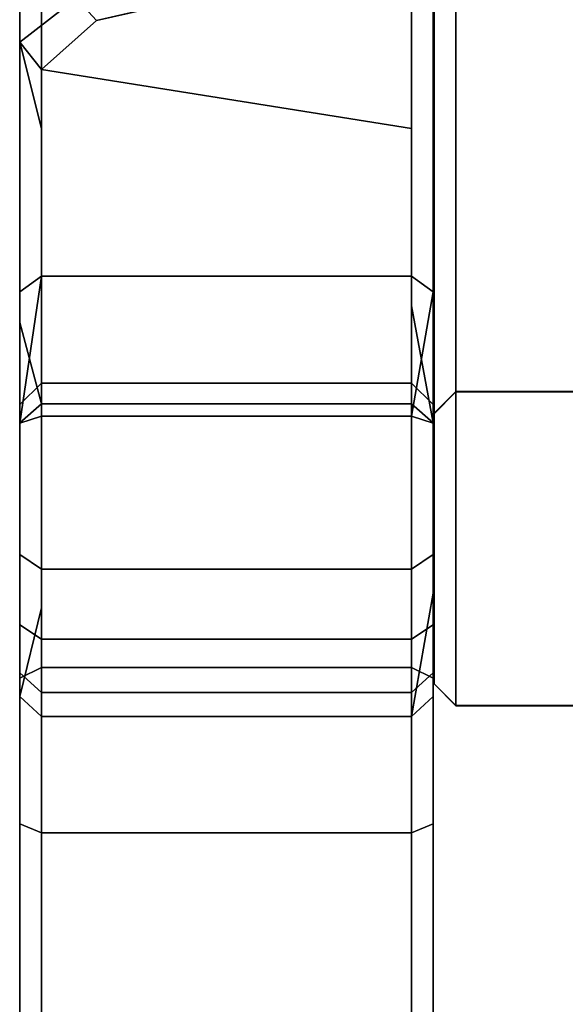
# Model space of a CAD drawing. Units: metres. Extents: x -0.929 to -0.403, y 0.546 to 1.114.
# Drawn here: x -0.929 to -0.883, y 0.977 to 1.059 of the extents above; entities that cross this region are included whole.
import ezdxf

# ---------------------------------------------------------------- set-up
doc = ezdxf.new("R2010")
doc.units = ezdxf.units.M
doc.header["$MEASUREMENT"] = 0
doc.layers.add('treverk', color=7, linetype='Continuous', true_color=0xb01a1a)

# ---------------------------------------------------------------- blocks, each defined once
blk = doc.blocks.new('0c25e30b-c9b1-4d7d-8d21-2fad576bdca7')
at = {"layer": 'treverk', "color": 55, "true_color": 0xa5a552}
for points, invisible_edges in [([(-28.7275, -25.1694, 53.5885), (-35.9212, -25.1694, 0.8999), (-28.7275, -27.7052, 53.5885), (-28.7275, -25.1694, 53.5885)], 10), ([(-35.9212, -27.7052, 0.8999), (-28.7275, -27.7052, 53.5885), (-35.9212, -25.1694, 0.8999), (-35.9212, -27.7052, 0.8999)], 10), ([(-34.8412, -25.1694, 83.5721), (-29.305, -25.1694, 59.2444), (-34.8412, -27.7052, 83.5721), (-34.8412, -25.1694, 83.5721)], 10), ([(-29.305, -27.7052, 59.2444), (-34.8412, -27.7052, 83.5721), (-29.305, -25.1694, 59.2444), (-29.305, -27.7052, 59.2444)], 14), ([(-26.0989, -25.1694, 54.0065), (-26.0989, -27.7052, 54.0065), (-33.2602, -25.1694, 0.945), (-26.0989, -25.1694, 54.0065)], 10), ([(-33.2602, -27.7052, 0.945), (-33.2602, -25.1694, 0.945), (-26.0989, -27.7052, 54.0065), (-33.2602, -27.7052, 0.945)], 10), ([(-32.1868, -27.7052, 84.0834), (-26.7355, -27.7052, 59.7242), (-32.1868, -25.1694, 84.0834), (-32.1868, -27.7052, 84.0834)], 10), ([(-26.7355, -25.1694, 59.7242), (-32.1868, -25.1694, 84.0834), (-26.7355, -27.7052, 59.7242), (-26.7355, -25.1694, 59.7242)], 14), ([(-29.305, -25.1694, 59.2444), (-28.7302, -25.1694, 56.61), (-29.305, -27.7052, 59.2444), (-29.305, -25.1694, 59.2444)], 14), ([(-28.7302, -27.7052, 56.61), (-29.305, -27.7052, 59.2444), (-28.7302, -25.1694, 56.61), (-28.7302, -27.7052, 56.61)], 10), ([(-28.7302, -25.1694, 56.61), (-28.7275, -25.1694, 53.5885), (-28.7302, -27.7052, 56.61), (-28.7302, -25.1694, 56.61)], 10), ([(-28.7275, -27.7052, 53.5885), (-28.7302, -27.7052, 56.61), (-28.7275, -25.1694, 53.5885), (-28.7275, -27.7052, 53.5885)], 10), ([(-26.7355, -27.7052, 59.7242), (-26.1016, -27.7052, 57.028), (-26.7355, -25.1694, 59.7242), (-26.7355, -27.7052, 59.7242)], 14), ([(-26.1016, -25.1694, 57.028), (-26.7355, -25.1694, 59.7242), (-26.1016, -27.7052, 57.028), (-26.1016, -25.1694, 57.028)], 10), ([(-26.1016, -27.7052, 57.028), (-26.0989, -27.7052, 54.0065), (-26.1016, -25.1694, 57.028), (-26.1016, -27.7052, 57.028)], 10), ([(-26.0989, -25.1694, 54.0065), (-26.1016, -25.1694, 57.028), (-26.0989, -27.7052, 54.0065), (-26.0989, -25.1694, 54.0065)], 10), ([(-35.7355, -27.8886, 0.9051), (-28.7275, -27.7052, 53.5885), (-35.9212, -27.7052, 0.8999), (-35.7355, -27.8886, 0.9051)], 9), ([(-28.7275, -27.7052, 53.5885), (-35.7355, -27.8886, 0.9051), (-28.5442, -27.8886, 53.6177), (-28.7275, -27.7052, 53.5885)], 9), ([(-29.1247, -27.8886, 59.2781), (-34.8412, -27.7052, 83.5721), (-29.305, -27.7052, 59.2444), (-29.1247, -27.8886, 59.2781)], 13), ([(-34.8412, -27.7052, 83.5721), (-29.1247, -27.8886, 59.2781), (-34.661, -27.8886, 83.6067), (-34.8412, -27.7052, 83.5721)], 9), ([(-33.2602, -27.7052, 0.945), (-26.2823, -27.8886, 53.9774), (-33.4453, -27.8886, 0.9439), (-33.2602, -27.7052, 0.945)], 9), ([(-26.2823, -27.8886, 53.9774), (-33.2602, -27.7052, 0.945), (-26.0989, -27.7052, 54.0065), (-26.2823, -27.8886, 53.9774)], 9), ([(-26.7355, -27.7052, 59.7242), (-32.367, -27.8886, 84.0486), (-26.9159, -27.8886, 59.6905), (-26.7355, -27.7052, 59.7242)], 13), ([(-32.367, -27.8886, 84.0486), (-26.7355, -27.7052, 59.7242), (-32.1868, -27.7052, 84.0834), (-32.367, -27.8886, 84.0486)], 9), ([(-28.5488, -27.8886, 56.6388), (-29.305, -27.7052, 59.2444), (-28.7302, -27.7052, 56.61), (-28.5488, -27.8886, 56.6388)], 9), ([(-29.305, -27.7052, 59.2444), (-28.5488, -27.8886, 56.6388), (-29.1247, -27.8886, 59.2781), (-29.305, -27.7052, 59.2444)], 13), ([(-28.5442, -27.8886, 53.6177), (-28.7302, -27.7052, 56.61), (-28.7275, -27.7052, 53.5885), (-28.5442, -27.8886, 53.6177)], 9), ([(-28.7302, -27.7052, 56.61), (-28.5442, -27.8886, 53.6177), (-28.5488, -27.8886, 56.6388), (-28.7302, -27.7052, 56.61)], 9), ([(-26.1016, -27.7052, 57.028), (-26.9159, -27.8886, 59.6905), (-26.2832, -27.8886, 56.9991), (-26.1016, -27.7052, 57.028)], 9), ([(-26.9159, -27.8886, 59.6905), (-26.1016, -27.7052, 57.028), (-26.7355, -27.7052, 59.7242), (-26.9159, -27.8886, 59.6905)], 13), ([(-26.0989, -27.7052, 54.0065), (-26.2832, -27.8886, 56.9991), (-26.2823, -27.8886, 53.9774), (-26.0989, -27.7052, 54.0065)], 9), ([(-26.2832, -27.8886, 56.9991), (-26.0989, -27.7052, 54.0065), (-26.1016, -27.7052, 57.028), (-26.2832, -27.8886, 56.9991)], 9), ([(-35.7355, -27.8886, 0.9051), (-33.4453, -27.8886, 0.9439), (-28.5442, -27.8886, 53.6177), (-35.7355, -27.8886, 0.9051)], 10), ([(-34.661, -27.8886, 83.6067), (-29.1247, -27.8886, 59.2781), (-32.367, -27.8886, 84.0486), (-34.661, -27.8886, 83.6067)], 10), ([(-33.3457, -27.8951, 77.261), (-29.6073, -28.0784, 61.3546), (-33.5243, -28.0784, 77.2193), (-33.3457, -27.8951, 77.261)], 13), ([(-26.2823, -27.8886, 53.9774), (-28.5442, -27.8886, 53.6177), (-33.4453, -27.8886, 0.9439), (-26.2823, -27.8886, 53.9774)], 11), ([(-33.3457, -27.8951, 77.261), (-31.111, -27.8951, 77.783), (-29.4302, -27.8951, 61.4085), (-33.3457, -27.8951, 77.261)], 11), ([(-31.111, -27.8951, 77.783), (-33.3457, -27.8951, 77.261), (-32.3457, -27.8951, 82.6487), (-31.111, -27.8951, 77.783)], 11), ([(-29.6073, -28.0784, 61.3546), (-33.3457, -27.8951, 77.261), (-29.4302, -27.8951, 61.4085), (-29.6073, -28.0784, 61.3546)], 13), ([(-26.9159, -27.8886, 59.6905), (-32.367, -27.8886, 84.0486), (-29.1247, -27.8886, 59.2781), (-26.9159, -27.8886, 59.6905)], 14), ([(-32.1652, -28.0784, 82.6816), (-31.111, -27.8951, 77.783), (-32.3457, -27.8951, 82.6487), (-32.1652, -28.0784, 82.6816)], 9), ([(-31.111, -27.8951, 77.783), (-32.1652, -28.0784, 82.6816), (-30.9324, -28.0784, 77.8247), (-31.111, -27.8951, 77.783)], 13), ([(-27.2267, -27.8951, 62.0413), (-29.4302, -27.8951, 61.4085), (-31.111, -27.8951, 77.783), (-27.2267, -27.8951, 62.0413)], 11), ([(-30.9324, -28.0784, 77.8247), (-27.2267, -27.8951, 62.0413), (-31.111, -27.8951, 77.783), (-30.9324, -28.0784, 77.8247)], 13), ([(-27.2267, -27.8951, 62.0413), (-30.9324, -28.0784, 77.8247), (-27.0486, -28.0784, 62.0901), (-27.2267, -27.8951, 62.0413)], 13), ([(-29.5652, -27.8951, 44.5162), (-28.5252, -28.0784, 41.7624), (-29.6957, -28.0784, 44.3911), (-29.5652, -27.8951, 44.5162)], 8), ([(-29.4478, -28.0784, 47.4747), (-29.5652, -27.8951, 44.5162), (-29.6957, -28.0784, 44.3911), (-29.4478, -28.0784, 47.4747)], 9), ([(-28.8232, -27.8951, 58.8146), (-29.6073, -28.0784, 61.3546), (-29.4302, -27.8951, 61.4085), (-28.8232, -27.8951, 58.8146)], 11), ([(-29.6073, -28.0784, 61.3546), (-28.8232, -27.8951, 58.8146), (-28.992, -28.0784, 58.7652), (-29.6073, -28.0784, 61.3546)], 11), ([(-29.5652, -27.8951, 44.5162), (-27.3659, -27.8951, 45.7003), (-28.4667, -27.8951, 41.9701), (-29.5652, -27.8951, 44.5162)], 11), ([(-28.5252, -28.0784, 41.7624), (-29.5652, -27.8951, 44.5162), (-28.4667, -27.8951, 41.9701), (-28.5252, -28.0784, 41.7624)], 8), ([(-29.3075, -27.8951, 47.7019), (-27.3659, -27.8951, 45.7003), (-29.5652, -27.8951, 44.5162), (-29.3075, -27.8951, 47.7019)], 11), ([(-29.5652, -27.8951, 44.5162), (-29.4478, -28.0784, 47.4747), (-29.3075, -27.8951, 47.7019), (-29.5652, -27.8951, 44.5162)], 11), ([(-29.4478, -28.0784, 47.4747), (-28.4672, -27.8951, 54.408), (-29.3075, -27.8951, 47.7019), (-29.4478, -28.0784, 47.4747)], 12), ([(-28.4672, -27.8951, 54.408), (-29.4478, -28.0784, 47.4747), (-28.6284, -28.0784, 54.4222), (-28.4672, -27.8951, 54.408)], 8), ([(-26.5951, -27.8951, 59.4551), (-29.4302, -27.8951, 61.4085), (-27.2267, -27.8951, 62.0413), (-26.5951, -27.8951, 59.4551)], 11), ([(-29.4302, -27.8951, 61.4085), (-26.5951, -27.8951, 59.4551), (-28.8232, -27.8951, 58.8146), (-29.4302, -27.8951, 61.4085)], 11), ([(-27.0426, -27.8951, 48.2126), (-29.3075, -27.8951, 47.7019), (-26.1771, -27.8951, 54.9601), (-27.0426, -27.8951, 48.2126)], 11), ([(-28.4672, -27.8951, 54.408), (-26.1771, -27.8951, 54.9601), (-29.3075, -27.8951, 47.7019), (-28.4672, -27.8951, 54.408)], 11), ([(-27.3659, -27.8951, 45.7003), (-29.3075, -27.8951, 47.7019), (-27.0426, -27.8951, 48.2126), (-27.3659, -27.8951, 45.7003)], 11), ([(-29.1247, -27.8886, 59.2781), (-28.5488, -27.8886, 56.6388), (-26.9159, -27.8886, 59.6905), (-29.1247, -27.8886, 59.2781)], 14), ([(-28.623, -27.8951, 57.9094), (-28.992, -28.0784, 58.7652), (-28.8232, -27.8951, 58.8146), (-28.623, -27.8951, 57.9094)], 11), ([(-28.992, -28.0784, 58.7652), (-28.623, -27.8951, 57.9094), (-28.7989, -28.0784, 57.9199), (-28.992, -28.0784, 58.7652)], 9), ([(-26.3752, -27.8951, 58.5456), (-28.8232, -27.8951, 58.8146), (-26.5951, -27.8951, 59.4551), (-26.3752, -27.8951, 58.5456)], 11), ([(-28.8232, -27.8951, 58.8146), (-26.3752, -27.8951, 58.5456), (-28.623, -27.8951, 57.9094), (-28.8232, -27.8951, 58.8146)], 11), ([(-28.4672, -27.8951, 54.408), (-28.7989, -28.0784, 57.9199), (-28.623, -27.8951, 57.9094), (-28.4672, -27.8951, 54.408)], 9), ([(-28.7989, -28.0784, 57.9199), (-28.4672, -27.8951, 54.408), (-28.6284, -28.0784, 54.4222), (-28.7989, -28.0784, 57.9199)], 9), ([(-26.1771, -27.8951, 54.9601), (-28.623, -27.8951, 57.9094), (-26.3752, -27.8951, 58.5456), (-26.1771, -27.8951, 54.9601)], 11), ([(-28.623, -27.8951, 57.9094), (-26.1771, -27.8951, 54.9601), (-28.4672, -27.8951, 54.408), (-28.623, -27.8951, 57.9094)], 11), ([(-28.5488, -27.8886, 56.6388), (-28.5442, -27.8886, 53.6177), (-26.2832, -27.8886, 56.9991), (-28.5488, -27.8886, 56.6388)], 14), ([(-26.2832, -27.8886, 56.9991), (-26.9159, -27.8886, 59.6905), (-28.5488, -27.8886, 56.6388), (-26.2832, -27.8886, 56.9991)], 14), ([(-26.2823, -27.8886, 53.9774), (-26.2832, -27.8886, 56.9991), (-28.5442, -27.8886, 53.6177), (-26.2823, -27.8886, 53.9774)], 14), ([(-26.3296, -27.8951, 40.1451), (-28.5252, -28.0784, 41.7624), (-28.4667, -27.8951, 41.9701), (-26.3296, -27.8951, 40.1451)], 9), ([(-28.5252, -28.0784, 41.7624), (-26.3296, -27.8951, 40.1451), (-26.4195, -28.0784, 39.9814), (-28.5252, -28.0784, 41.7624)], 9), ([(-26.7773, -27.8951, 43.8234), (-28.4667, -27.8951, 41.9701), (-27.3659, -27.8951, 45.7003), (-26.7773, -27.8951, 43.8234)], 11), ([(-25.112, -27.8951, 42.1209), (-28.4667, -27.8951, 41.9701), (-26.7773, -27.8951, 43.8234), (-25.112, -27.8951, 42.1209)], 11), ([(-28.4667, -27.8951, 41.9701), (-25.112, -27.8951, 42.1209), (-26.3296, -27.8951, 40.1451), (-28.4667, -27.8951, 41.9701)], 11), ([(-27.2439, -28.0784, 45.8341), (-26.7773, -27.8951, 43.8234), (-27.3659, -27.8951, 45.7003), (-27.2439, -28.0784, 45.8341)], 9), ([(-27.0426, -27.8951, 48.2126), (-27.2439, -28.0784, 45.8341), (-27.3659, -27.8951, 45.7003), (-27.0426, -27.8951, 48.2126)], 9), ([(-26.7773, -27.8951, 43.8234), (-27.2439, -28.0784, 45.8341), (-26.6582, -28.0784, 43.9281), (-26.7773, -27.8951, 43.8234)], 9), ([(-27.2439, -28.0784, 45.8341), (-27.0426, -27.8951, 48.2126), (-26.9188, -28.0784, 48.2628), (-27.2439, -28.0784, 45.8341)], 11), ([(-27.2267, -27.8951, 62.0413), (-26.4163, -28.0784, 59.5047), (-26.5951, -27.8951, 59.4551), (-27.2267, -27.8951, 62.0413)], 11), ([(-26.4163, -28.0784, 59.5047), (-27.2267, -27.8951, 62.0413), (-27.0486, -28.0784, 62.0901), (-26.4163, -28.0784, 59.5047)], 11), ([(-27.0426, -27.8951, 48.2126), (-26.0087, -28.0784, 55.1569), (-26.9188, -28.0784, 48.2628), (-27.0426, -27.8951, 48.2126)], 12), ([(-26.0087, -28.0784, 55.1569), (-27.0426, -27.8951, 48.2126), (-26.1771, -27.8951, 54.9601), (-26.0087, -28.0784, 55.1569)], 8), ([(-26.7773, -27.8951, 43.8234), (-25.0361, -28.0784, 42.2883), (-25.112, -27.8951, 42.1209), (-26.7773, -27.8951, 43.8234)], 9), ([(-25.0361, -28.0784, 42.2883), (-26.7773, -27.8951, 43.8234), (-26.6582, -28.0784, 43.9281), (-25.0361, -28.0784, 42.2883)], 9), ([(-26.5951, -27.8951, 59.4551), (-26.2096, -28.0784, 58.6518), (-26.3752, -27.8951, 58.5456), (-26.5951, -27.8951, 59.4551)], 9), ([(-26.2096, -28.0784, 58.6518), (-26.5951, -27.8951, 59.4551), (-26.4163, -28.0784, 59.5047), (-26.2096, -28.0784, 58.6518)], 11), ([(-26.3296, -27.8951, 40.1451), (-23.3156, -28.0784, 38.9798), (-26.4195, -28.0784, 39.9814), (-26.3296, -27.8951, 40.1451)], 9), ([(-26.3752, -27.8951, 58.5456), (-26.0087, -28.0784, 55.1569), (-26.1771, -27.8951, 54.9601), (-26.3752, -27.8951, 58.5456)], 9), ([(-26.0087, -28.0784, 55.1569), (-26.3752, -27.8951, 58.5456), (-26.2096, -28.0784, 58.6518), (-26.0087, -28.0784, 55.1569)], 9), ([(-26.3296, -27.8951, 40.1451), (-25.112, -27.8951, 42.1209), (-23.2713, -27.8951, 39.1588), (-26.3296, -27.8951, 40.1451)], 11), ([(-23.3156, -28.0784, 38.9798), (-26.3296, -27.8951, 40.1451), (-23.2713, -27.8951, 39.1588), (-23.3156, -28.0784, 38.9798)], 9), ([(-22.477, -27.8951, 41.5343), (-23.2713, -27.8951, 39.1588), (-25.112, -27.8951, 42.1209), (-22.477, -27.8951, 41.5343)], 11), ([(-25.0361, -28.0784, 42.2883), (-22.477, -27.8951, 41.5343), (-25.112, -27.8951, 42.1209), (-25.0361, -28.0784, 42.2883)], 9), ([(-22.477, -27.8951, 41.5343), (-25.0361, -28.0784, 42.2883), (-22.4326, -28.0784, 41.7133), (-22.477, -27.8951, 41.5343)], 9), ([(-33.5243, -28.0784, 77.2193), (-29.6073, -28.0784, 61.3546), (-33.5243, -31.1725, 77.2193), (-33.5243, -28.0784, 77.2193)], 14), ([(-29.6073, -31.1725, 61.3546), (-33.5243, -31.1725, 77.2193), (-29.6073, -28.0784, 61.3546), (-29.6073, -31.1725, 61.3546)], 14), ([(-32.1652, -28.0784, 82.6816), (-32.1652, -28.3375, 82.6816), (-30.9324, -28.0784, 77.8247), (-32.1652, -28.0784, 82.6816)], 10), ([(-32.1652, -28.3375, 82.6816), (-32.0617, -29.7322, 82.1992), (-30.9324, -28.0784, 77.8247), (-32.1652, -28.3375, 82.6816)], 14), ([(-32.0617, -29.7322, 82.1992), (-31.8377, -30.7124, 81.2046), (-30.9324, -28.0784, 77.8247), (-32.0617, -29.7322, 82.1992)], 14), ([(-31.8377, -30.7124, 81.2046), (-31.4272, -31.1725, 79.364), (-30.9324, -28.0784, 77.8247), (-31.8377, -30.7124, 81.2046)], 12), ([(-30.9324, -31.1725, 77.8247), (-30.9324, -28.0784, 77.8247), (-31.4272, -31.1725, 79.364), (-30.9324, -31.1725, 77.8247)], 9), ([(-30.9324, -28.0784, 77.8247), (-30.9324, -31.1725, 77.8247), (-27.0486, -28.0784, 62.0901), (-30.9324, -28.0784, 77.8247)], 11), ([(-27.0486, -31.1725, 62.0901), (-27.0486, -28.0784, 62.0901), (-30.9324, -31.1725, 77.8247), (-27.0486, -31.1725, 62.0901)], 11), ([(-29.6957, -28.0784, 44.3911), (-28.5252, -28.0784, 41.7624), (-29.6957, -31.1725, 44.3911), (-29.6957, -28.0784, 44.3911)], 10), ([(-28.5252, -31.1725, 41.7624), (-29.6957, -31.1725, 44.3911), (-28.5252, -28.0784, 41.7624), (-28.5252, -31.1725, 41.7624)], 10), ([(-29.4478, -31.1725, 47.4747), (-29.6957, -28.0784, 44.3911), (-29.6957, -31.1725, 44.3911), (-29.4478, -31.1725, 47.4747)], 9), ([(-29.6957, -28.0784, 44.3911), (-29.4478, -31.1725, 47.4747), (-29.4478, -28.0784, 47.4747), (-29.6957, -28.0784, 44.3911)], 11), ([(-28.992, -28.0784, 58.7652), (-29.6073, -31.1725, 61.3546), (-29.6073, -28.0784, 61.3546), (-28.992, -28.0784, 58.7652)], 11), ([(-29.6073, -31.1725, 61.3546), (-28.992, -28.0784, 58.7652), (-28.992, -31.1725, 58.7652), (-29.6073, -31.1725, 61.3546)], 11), ([(-28.6284, -28.0784, 54.4222), (-29.4478, -28.0784, 47.4747), (-28.6284, -31.1725, 54.4222), (-28.6284, -28.0784, 54.4222)], 10), ([(-29.4478, -31.1725, 47.4747), (-28.6284, -31.1725, 54.4222), (-29.4478, -28.0784, 47.4747), (-29.4478, -31.1725, 47.4747)], 14), ([(-28.992, -31.1725, 58.7652), (-28.7989, -28.0784, 57.9199), (-28.7989, -31.1725, 57.9199), (-28.992, -31.1725, 58.7652)], 9), ([(-28.7989, -28.0784, 57.9199), (-28.992, -31.1725, 58.7652), (-28.992, -28.0784, 58.7652), (-28.7989, -28.0784, 57.9199)], 11), ([(-28.7989, -31.1725, 57.9199), (-28.6284, -28.0784, 54.4222), (-28.6284, -31.1725, 54.4222), (-28.7989, -31.1725, 57.9199)], 9), ([(-28.6284, -28.0784, 54.4222), (-28.7989, -31.1725, 57.9199), (-28.7989, -28.0784, 57.9199), (-28.6284, -28.0784, 54.4222)], 9), ([(-28.5252, -31.1725, 41.7624), (-26.4195, -28.0784, 39.9814), (-26.4195, -31.1725, 39.9814), (-28.5252, -31.1725, 41.7624)], 9), ([(-26.4195, -28.0784, 39.9814), (-28.5252, -31.1725, 41.7624), (-28.5252, -28.0784, 41.7624), (-26.4195, -28.0784, 39.9814)], 9), ([(-27.2439, -28.0784, 45.8341), (-27.2439, -31.1725, 45.8341), (-26.6582, -28.0784, 43.9281), (-27.2439, -28.0784, 45.8341)], 10), ([(-26.6582, -31.1725, 43.9281), (-26.6582, -28.0784, 43.9281), (-27.2439, -31.1725, 45.8341), (-26.6582, -31.1725, 43.9281)], 10), ([(-27.2439, -31.1725, 45.8341), (-26.9188, -28.0784, 48.2628), (-26.9188, -31.1725, 48.2628), (-27.2439, -31.1725, 45.8341)], 11), ([(-26.9188, -28.0784, 48.2628), (-27.2439, -31.1725, 45.8341), (-27.2439, -28.0784, 45.8341), (-26.9188, -28.0784, 48.2628)], 9), ([(-26.4163, -31.1725, 59.5047), (-27.0486, -28.0784, 62.0901), (-27.0486, -31.1725, 62.0901), (-26.4163, -31.1725, 59.5047)], 11), ([(-27.0486, -28.0784, 62.0901), (-26.4163, -31.1725, 59.5047), (-26.4163, -28.0784, 59.5047), (-27.0486, -28.0784, 62.0901)], 11), ([(-26.0087, -28.0784, 55.1569), (-26.0087, -31.1725, 55.1569), (-26.9188, -28.0784, 48.2628), (-26.0087, -28.0784, 55.1569)], 10), ([(-26.9188, -31.1725, 48.2628), (-26.9188, -28.0784, 48.2628), (-26.0087, -31.1725, 55.1569), (-26.9188, -31.1725, 48.2628)], 11), ([(-25.0361, -31.1725, 42.2883), (-26.6582, -28.0784, 43.9281), (-26.6582, -31.1725, 43.9281), (-25.0361, -31.1725, 42.2883)], 9), ([(-26.6582, -28.0784, 43.9281), (-25.0361, -31.1725, 42.2883), (-25.0361, -28.0784, 42.2883), (-26.6582, -28.0784, 43.9281)], 9), ([(-26.4195, -28.0784, 39.9814), (-23.3156, -28.0784, 38.9798), (-26.4195, -31.1725, 39.9814), (-26.4195, -28.0784, 39.9814)], 10), ([(-23.3156, -31.1725, 38.9798), (-26.4195, -31.1725, 39.9814), (-23.3156, -28.0784, 38.9798), (-23.3156, -31.1725, 38.9798)], 10), ([(-26.2096, -31.1725, 58.6518), (-26.4163, -28.0784, 59.5047), (-26.4163, -31.1725, 59.5047), (-26.2096, -31.1725, 58.6518)], 11), ([(-26.4163, -28.0784, 59.5047), (-26.2096, -31.1725, 58.6518), (-26.2096, -28.0784, 58.6518), (-26.4163, -28.0784, 59.5047)], 9), ([(-26.0087, -31.1725, 55.1569), (-26.2096, -28.0784, 58.6518), (-26.2096, -31.1725, 58.6518), (-26.0087, -31.1725, 55.1569)], 9), ([(-26.2096, -28.0784, 58.6518), (-26.0087, -31.1725, 55.1569), (-26.0087, -28.0784, 55.1569), (-26.2096, -28.0784, 58.6518)], 9), ([(-25.0361, -28.0784, 42.2883), (-25.0361, -31.1725, 42.2883), (-22.4326, -28.0784, 41.7133), (-25.0361, -28.0784, 42.2883)], 10), ([(-22.4326, -31.1725, 41.7133), (-22.4326, -28.0784, 41.7133), (-25.0361, -31.1725, 42.2883), (-22.4326, -31.1725, 41.7133)], 10), ([(-32.0617, -29.7322, 82.1992), (-32.0239, -30.8835, 81.3373), (-31.8377, -30.7124, 81.2046), (-32.0617, -29.7322, 82.1992)], 8), ([(-31.6561, -31.3542, 79.6118), (-31.8377, -30.7124, 81.2046), (-32.0239, -30.8835, 81.3373), (-31.6561, -31.3542, 79.6118)], 9), ([(-31.8377, -30.7124, 81.2046), (-31.6561, -31.3542, 79.6118), (-31.4272, -31.1725, 79.364), (-31.8377, -30.7124, 81.2046)], 9), ([(-32.0239, -30.8835, 81.3373), (-33.9619, -31.3542, 79.2016), (-31.6561, -31.3542, 79.6118), (-32.0239, -30.8835, 81.3373)], 9), ([(-29.4302, -31.3558, 61.4085), (-33.5243, -31.1725, 77.2193), (-29.6073, -31.1725, 61.3546), (-29.4302, -31.3558, 61.4085)], 13), ([(-33.5243, -31.1725, 77.2193), (-29.4302, -31.3558, 61.4085), (-33.3457, -31.3558, 77.261), (-33.5243, -31.1725, 77.2193)], 13), ([(-30.9324, -31.1725, 77.8247), (-31.6561, -31.3542, 79.6118), (-31.111, -31.3558, 77.783), (-30.9324, -31.1725, 77.8247)], 12), ([(-31.6561, -31.3542, 79.6118), (-30.9324, -31.1725, 77.8247), (-31.4272, -31.1725, 79.364), (-31.6561, -31.3542, 79.6118)], 8), ([(-27.0486, -31.1725, 62.0901), (-31.111, -31.3558, 77.783), (-27.2267, -31.3558, 62.0413), (-27.0486, -31.1725, 62.0901)], 13), ([(-31.111, -31.3558, 77.783), (-27.0486, -31.1725, 62.0901), (-30.9324, -31.1725, 77.8247), (-31.111, -31.3558, 77.783)], 13), ([(-28.4667, -31.3558, 41.9701), (-29.6957, -31.1725, 44.3911), (-28.5252, -31.1725, 41.7624), (-28.4667, -31.3558, 41.9701)], 8), ([(-29.6957, -31.1725, 44.3911), (-28.4667, -31.3558, 41.9701), (-29.5652, -31.3558, 44.5162), (-29.6957, -31.1725, 44.3911)], 8), ([(-29.3075, -31.3558, 47.7019), (-29.6957, -31.1725, 44.3911), (-29.5652, -31.3558, 44.5162), (-29.3075, -31.3558, 47.7019)], 9), ([(-29.6957, -31.1725, 44.3911), (-29.3075, -31.3558, 47.7019), (-29.4478, -31.1725, 47.4747), (-29.6957, -31.1725, 44.3911)], 11), ([(-28.992, -31.1725, 58.7652), (-29.4302, -31.3558, 61.4085), (-29.6073, -31.1725, 61.3546), (-28.992, -31.1725, 58.7652)], 11), ([(-29.3075, -31.3558, 47.7019), (-28.6284, -31.1725, 54.4222), (-29.4478, -31.1725, 47.4747), (-29.3075, -31.3558, 47.7019)], 12), ([(-29.4302, -31.3558, 61.4085), (-28.992, -31.1725, 58.7652), (-28.8232, -31.3558, 58.8146), (-29.4302, -31.3558, 61.4085)], 11), ([(-28.6284, -31.1725, 54.4222), (-29.3075, -31.3558, 47.7019), (-28.4672, -31.3558, 54.408), (-28.6284, -31.1725, 54.4222)], 8), ([(-28.7989, -31.1725, 57.9199), (-28.8232, -31.3558, 58.8146), (-28.992, -31.1725, 58.7652), (-28.7989, -31.1725, 57.9199)], 11), ([(-28.8232, -31.3558, 58.8146), (-28.7989, -31.1725, 57.9199), (-28.623, -31.3558, 57.9094), (-28.8232, -31.3558, 58.8146)], 9), ([(-28.6284, -31.1725, 54.4222), (-28.623, -31.3558, 57.9094), (-28.7989, -31.1725, 57.9199), (-28.6284, -31.1725, 54.4222)], 9), ([(-28.623, -31.3558, 57.9094), (-28.6284, -31.1725, 54.4222), (-28.4672, -31.3558, 54.408), (-28.623, -31.3558, 57.9094)], 9), ([(-26.4195, -31.1725, 39.9814), (-28.4667, -31.3558, 41.9701), (-28.5252, -31.1725, 41.7624), (-26.4195, -31.1725, 39.9814)], 9), ([(-28.4667, -31.3558, 41.9701), (-26.4195, -31.1725, 39.9814), (-26.3296, -31.3558, 40.1451), (-28.4667, -31.3558, 41.9701)], 9), ([(-26.6582, -31.1725, 43.9281), (-27.3659, -31.3558, 45.7003), (-26.7773, -31.3558, 43.8234), (-26.6582, -31.1725, 43.9281)], 9), ([(-27.3659, -31.3558, 45.7003), (-26.6582, -31.1725, 43.9281), (-27.2439, -31.1725, 45.8341), (-27.3659, -31.3558, 45.7003)], 9), ([(-27.3659, -31.3558, 45.7003), (-26.9188, -31.1725, 48.2628), (-27.0426, -31.3558, 48.2126), (-27.3659, -31.3558, 45.7003)], 11), ([(-26.9188, -31.1725, 48.2628), (-27.3659, -31.3558, 45.7003), (-27.2439, -31.1725, 45.8341), (-26.9188, -31.1725, 48.2628)], 9), ([(-26.5951, -31.3558, 59.4551), (-27.0486, -31.1725, 62.0901), (-27.2267, -31.3558, 62.0413), (-26.5951, -31.3558, 59.4551)], 11), ([(-27.0486, -31.1725, 62.0901), (-26.5951, -31.3558, 59.4551), (-26.4163, -31.1725, 59.5047), (-27.0486, -31.1725, 62.0901)], 11), ([(-26.9188, -31.1725, 48.2628), (-26.1771, -31.3558, 54.9601), (-27.0426, -31.3558, 48.2126), (-26.9188, -31.1725, 48.2628)], 12), ([(-26.1771, -31.3558, 54.9601), (-26.9188, -31.1725, 48.2628), (-26.0087, -31.1725, 55.1569), (-26.1771, -31.3558, 54.9601)], 8), ([(-25.112, -31.3558, 42.1209), (-26.6582, -31.1725, 43.9281), (-26.7773, -31.3558, 43.8234), (-25.112, -31.3558, 42.1209)], 9), ([(-26.6582, -31.1725, 43.9281), (-25.112, -31.3558, 42.1209), (-25.0361, -31.1725, 42.2883), (-26.6582, -31.1725, 43.9281)], 9), ([(-26.3752, -31.3558, 58.5457), (-26.4163, -31.1725, 59.5047), (-26.5951, -31.3558, 59.4551), (-26.3752, -31.3558, 58.5457)], 11), ([(-23.2713, -31.3558, 39.1588), (-26.4195, -31.1725, 39.9814), (-23.3156, -31.1725, 38.9798), (-23.2713, -31.3558, 39.1588)], 9), ([(-26.4195, -31.1725, 39.9814), (-23.2713, -31.3558, 39.1588), (-26.3296, -31.3558, 40.1451), (-26.4195, -31.1725, 39.9814)], 9), ([(-26.4163, -31.1725, 59.5047), (-26.3752, -31.3558, 58.5457), (-26.2096, -31.1725, 58.6518), (-26.4163, -31.1725, 59.5047)], 9), ([(-26.1771, -31.3558, 54.9601), (-26.2096, -31.1725, 58.6518), (-26.3752, -31.3558, 58.5457), (-26.1771, -31.3558, 54.9601)], 9), ([(-26.2096, -31.1725, 58.6518), (-26.1771, -31.3558, 54.9601), (-26.0087, -31.1725, 55.1569), (-26.2096, -31.1725, 58.6518)], 9), ([(-22.4326, -31.1725, 41.7133), (-25.112, -31.3558, 42.1209), (-22.477, -31.3558, 41.5343), (-22.4326, -31.1725, 41.7133)], 9), ([(-25.112, -31.3558, 42.1209), (-22.4326, -31.1725, 41.7133), (-25.0361, -31.1725, 42.2883), (-25.112, -31.3558, 42.1209)], 9), ([(-31.6561, -31.3542, 79.6118), (-33.9619, -31.3542, 79.2016), (-31.111, -31.3558, 77.783), (-31.6561, -31.3542, 79.6118)], 10), ([(-33.3457, -31.3558, 77.261), (-31.111, -31.3558, 77.783), (-33.9619, -31.3542, 79.2016), (-33.3457, -31.3558, 77.261)], 11), ([(-31.111, -31.3558, 77.783), (-33.3457, -31.3558, 77.261), (-27.2267, -31.3558, 62.0413), (-31.111, -31.3558, 77.783)], 11), ([(-29.4302, -31.3558, 61.4085), (-27.2267, -31.3558, 62.0413), (-33.3457, -31.3558, 77.261), (-29.4302, -31.3558, 61.4085)], 11), ([(-27.3659, -31.3558, 45.7003), (-29.5652, -31.3558, 44.5162), (-26.7773, -31.3558, 43.8234), (-27.3659, -31.3558, 45.7003)], 11), ([(-28.4667, -31.3558, 41.9701), (-26.7773, -31.3558, 43.8234), (-29.5652, -31.3558, 44.5162), (-28.4667, -31.3558, 41.9701)], 11), ([(-27.0426, -31.3558, 48.2126), (-29.5652, -31.3558, 44.5162), (-27.3659, -31.3558, 45.7003), (-27.0426, -31.3558, 48.2126)], 11), ([(-29.5652, -31.3558, 44.5162), (-27.0426, -31.3558, 48.2126), (-29.3075, -31.3558, 47.7019), (-29.5652, -31.3558, 44.5162)], 11), ([(-28.8232, -31.3558, 58.8146), (-27.2267, -31.3558, 62.0413), (-29.4302, -31.3558, 61.4085), (-28.8232, -31.3558, 58.8146)], 11), ([(-29.3075, -31.3558, 47.7019), (-27.0426, -31.3558, 48.2126), (-28.4672, -31.3558, 54.408), (-29.3075, -31.3558, 47.7019)], 11), ([(-28.623, -31.3558, 57.9094), (-26.5951, -31.3558, 59.4551), (-28.8232, -31.3558, 58.8146), (-28.623, -31.3558, 57.9094)], 11), ([(-27.2267, -31.3558, 62.0413), (-28.8232, -31.3558, 58.8146), (-26.5951, -31.3558, 59.4551), (-27.2267, -31.3558, 62.0413)], 11), ([(-26.5951, -31.3558, 59.4551), (-28.623, -31.3558, 57.9094), (-26.3752, -31.3558, 58.5457), (-26.5951, -31.3558, 59.4551)], 11), ([(-28.4672, -31.3558, 54.408), (-26.3752, -31.3558, 58.5457), (-28.623, -31.3558, 57.9094), (-28.4672, -31.3558, 54.408)], 11), ([(-26.1771, -31.3558, 54.9601), (-28.4672, -31.3558, 54.408), (-27.0426, -31.3558, 48.2126), (-26.1771, -31.3558, 54.9601)], 11), ([(-26.3752, -31.3558, 58.5457), (-28.4672, -31.3558, 54.408), (-26.1771, -31.3558, 54.9601), (-26.3752, -31.3558, 58.5457)], 11), ([(-26.3296, -31.3558, 40.1451), (-26.7773, -31.3558, 43.8234), (-28.4667, -31.3558, 41.9701), (-26.3296, -31.3558, 40.1451)], 11), ([(-26.7773, -31.3558, 43.8234), (-26.3296, -31.3558, 40.1451), (-25.112, -31.3558, 42.1209), (-26.7773, -31.3558, 43.8234)], 11), ([(-25.112, -31.3558, 42.1209), (-26.3296, -31.3558, 40.1451), (-22.477, -31.3558, 41.5343), (-25.112, -31.3558, 42.1209)], 11), ([(-23.2713, -31.3558, 39.1588), (-22.477, -31.3558, 41.5343), (-26.3296, -31.3558, 40.1451), (-23.2713, -31.3558, 39.1588)], 11)]:
    blk.add_3dface(points, dxfattribs=dict(at, invisible_edges=invisible_edges))
blk = doc.blocks.new('902f0451-4253-416f-843f-ad03423ad637')
blk.add_blockref('0c25e30b-c9b1-4d7d-8d21-2fad576bdca7', (0, 0))

msp = doc.modelspace()

# ---------------------------------------------------------------- block references
at = {"xscale": 0.01, "yscale": 0.01, "zscale": 0.01, "rotation": 270}
msp.add_blockref('902f0451-4253-416f-843f-ad03423ad637', (-0.61536, 0.740986, -0.007212), dxfattribs=at)

doc.saveas('drawing.dxf')
